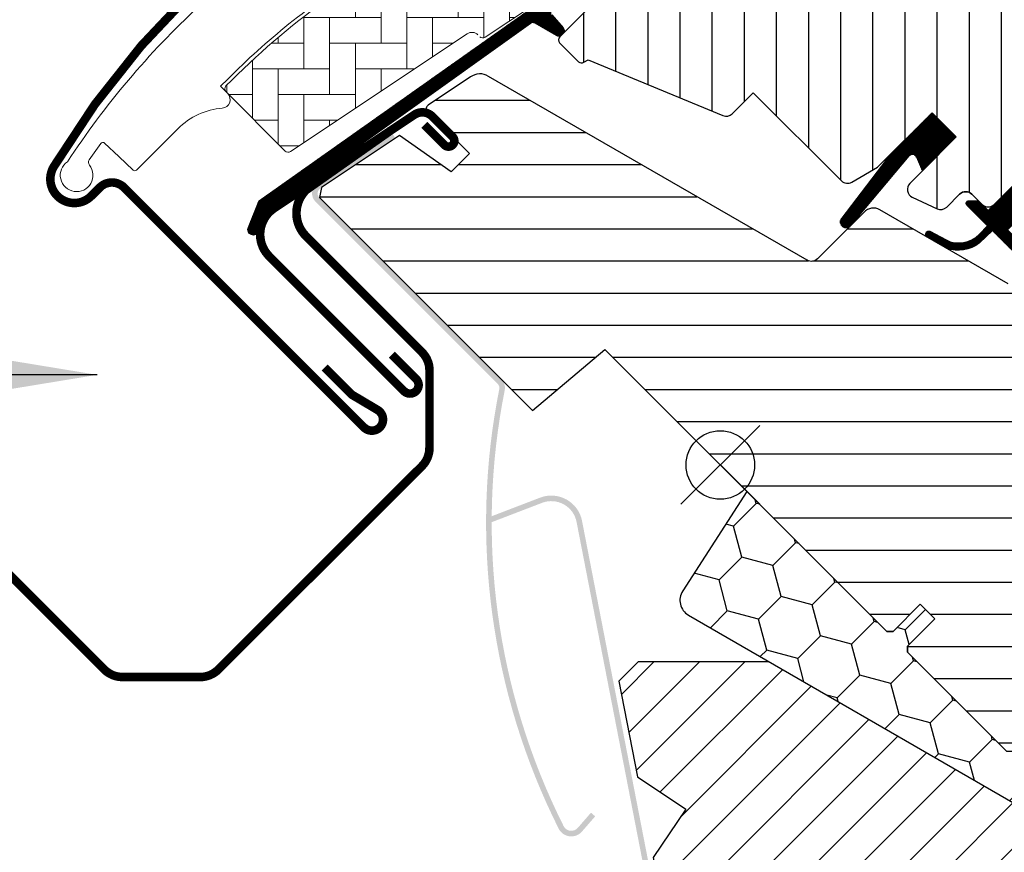
# Model space of a CAD drawing. Units: millimetres. Extents: x 2336 to 4297, y 11731 to 12989.
# Drawn here: x 2674 to 2789, y 12431 to 12528 of the extents above; entities that cross this region are included whole.
import ezdxf

# ---------------------------------------------------------------- set-up
doc = ezdxf.new("R2010")
doc.units = ezdxf.units.MM
doc.layers.get('0').update_dxf_attribs({"lineweight": 25})
for name, color, linetype in [('VELUX_FLASHING', 4, 'Continuous'), ('VELUX_GASKET', 1, 'Continuous'), ('VELUX_HATCH', 1, 'Continuous'), ('VELUX_INFO', 7, 'Continuous'), ('VELUX_INSULATIONFRAME_BDX', 5, 'Continuous'), ('VELUX_ROOFWINDOW', 2, 'Continuous'), ('VELUX_TEXT_ENGLISH', 7, 'Continuous')]:
    doc.layers.add(name, color=color, linetype=linetype)
doc.styles.add('Verdana', font='verdana.ttf')
doc.dimstyles.new('VERDANA', dxfattribs={"dimtxt": 8, "dimasz": 12, "dimexe": 2, "dimexo": 0, "dimgap": 2, "dimtad": 1, "dimdec": 0, "dimzin": 0, "dimdsep": 46, "dimtxsty": 'Verdana', "dimcen": 0.09, "dimclrd": 256, "dimclre": 256, "dimclrt": 256, "dimadec": 0, "dimazin": 0, "dimtfac": 1, "dimtdec": 0, "dimtix": 1, "dimtmove": 0, "dimatfit": 3, "dimfxl": 1, "dimtolj": 1, "dimtzin": 0, "dimarcsym": 0})

# ---------------------------------------------------------------- blocks, each defined once
blk = doc.blocks.new('V22VFE_A-A')
at = {"layer": 'VELUX_FLASHING'}
h = blk.add_hatch(color=256, dxfattribs=at)
edge = h.paths.add_edge_path()
edge.add_arc((-22.62442216750571, -7.223154753949643), 3.650000000000546, 11.000000000004604, 111.00000000000401, ccw=False)
edge.add_line((-19.04148294792117, -6.526701920824848), (-10.57536761611641, -50.08108955073692))
edge.add_arc((-14.15830683569982, -50.77754238386148), 3.649999999999523, -66.99999999999, 11.000000000008015, ccw=False)
edge.add_line((-12.73213821671356, -54.13738509896245), (-60.4194600371427, -74.37945226421687))
edge.add_arc((-59.24726665167691, -77.14096682457046), 2.99999999999577, 112.9999999999921, 180.9999999999945)
edge.add_line((-62.2468097371418, -77.19332404388194), (-61.68912041268573, -109.1433240438822))
edge.add_arc((-58.68957732721651, -109.0909668245702), 3.000000000000043, 181.0000000000039, 350.9999999999973)
edge.add_line((-55.72651230543101, -109.560270219691), (-54.74761886805731, -103.3797802967659))
edge.add_arc((-53.41423960825363, -103.5909668245707), 1.350000000000312, 89.99999999998067, 170.9999999999818, ccw=False)
edge.add_line((-53.41423960825318, -102.2409668245703), (-41.01209608807744, -102.2409668245703))
edge.add_line((-41.01209608807744, -102.2409668245703), (-41.01209608807744, -102.89096682457))
edge.add_line((-41.01209608807744, -102.89096682457), (-53.41423960825318, -102.89096682457))
edge.add_arc((-53.41423960825318, -103.5909668245698), 0.6999999999998181, 90, 171.0000000000092)
edge.add_line((-54.1056214466696, -103.4814626990418), (-55.0845148840433, -109.6619526219673))
edge.add_arc((-58.68957732721549, -109.09096682457), 3.650000000000002, 181.0000000000007, 350.99999999999324, ccw=False)
edge.add_line((-62.33902141453632, -109.1546681080662), (-62.89671073899239, -77.20466810806636))
edge.add_arc((-59.24726665167646, -77.14096682457), 3.649999999995119, 113.00000000000239, 181.0000000000056, ccw=False)
edge.add_line((-60.67343527066054, -73.78112410947313), (-12.98611345023141, -53.53905694421872))
edge.add_arc((-14.15830683569982, -50.77754238386194), 2.999999999999722, 293.0000000000143, 371.0000000000136)
edge.add_line((-11.21342528535729, -50.20511539773167), (-19.67954061716386, -6.650727767819603))
edge.add_arc((-22.6244221675064, -7.223154753948961), 2.999999999999471, 10.99999999999437, 110.9999999999938)
edge.add_line((-23.69952601614182, -4.422413474457584), (-29.6277617243993, -6.69804995407037))
edge.add_line((-29.6277617243993, -6.69804995407037), (-29.86070089160398, -6.091222676846768))
edge.add_line((-29.86070089160398, -6.091222676846768), (-23.93246518334649, -3.815586197234438))
at = {"layer": 'VELUX_HATCH'}
h = blk.add_hatch(dxfattribs=at)
h.set_pattern_fill('ANSI31', color=256, scale=30, style=0)
h.set_pattern_definition([(45, (386.356919175312, -1194.287239263309), (-2.651650429449552, 2.651650429449553), [])])
edge = h.paths.add_edge_path()
edge.add_arc((25.25691895715704, -74.98723928049264), 1.5, 270, 360)
edge.add_line((26.75691895715704, -74.98723928049264), (26.75691895715704, -66.78723928049283))
edge.add_line((26.75691895715704, -66.78723928049283), (53.25691895491423, -66.78723928049283))
edge.add_arc((53.25691895491445, -65.28723927825024), 1.500000002242586, 269.9999999999914, 359.9999999999913)
edge.add_line((54.75691895715704, -65.28723927825047), (54.75691895715704, -17.38723928049273))
edge.add_arc((53.25691895715704, -17.38723928049273), 1.5, 0, 90)
edge.add_line((53.25691895715704, -15.88723928049273), (46.75691895715703, -15.88723928049273))
edge.add_line((46.75691895715703, -15.88723928049273), (42.75324638022744, -4.887239280492735))
edge.add_line((42.75324638022744, -4.887239280492735), (42.25324638022743, -4.887239280492735))
edge.add_arc((42.25324638022766, -6.387239280492508), 1.499999999999772, 90.00000000000868, 176.9761063363309)
edge.add_line((40.75533494630167, -6.308110675593866), (39.45691895715595, -30.88723928049274))
edge.add_line((39.45691895715595, -30.88723928049274), (36.75063211360089, -40.98723928049264))
edge.add_line((36.75063211360089, -40.98723928049264), (33.95063211360162, -40.98723928049264))
edge.add_line((33.95063211360162, -40.98723928049264), (2.773717577362049, -22.98723928049264))
edge.add_line((2.773717577362049, -22.98723928049264), (-12.49426107749582, -22.98723928049264))
edge.add_line((-12.49426107749582, -22.98723928049264), (-14.74308104284296, -25.23605924584115))
edge.add_line((-14.74308104284296, -25.23605924584115), (-12.57551122045674, -36.38723928049274))
edge.add_line((-12.57551122045674, -36.38723928049274), (-6.947817562098634, -40.18316658323271))
edge.add_line((-6.947817562098634, -40.18316658323271), (-10.74374486483953, -45.81086024158901))
edge.add_line((-10.74374486483953, -45.81086024158901), (-9.271045965111396, -53.38723928049273))
edge.add_line((-9.271045965111396, -53.38723928049273), (-34.24308104284296, -63.98723928049264))
edge.add_line((-34.24308104284296, -63.98723928049264), (-34.24308104284296, -77.48723928049264))
edge.add_arc((-32.74308104284296, -77.48723928049264), 1.5, 180, 270)
edge.add_line((-32.74308104284296, -78.98723928049264), (-19.84308104284332, -78.98723928049264))
edge.add_arc((-19.84308104284332, -77.48723928049264), 1.5, 270, 360)
edge.add_line((-18.34308104284332, -77.48723928049264), (-18.34308104284332, -70.98723928049264))
edge.add_line((-18.34308104284332, -70.98723928049264), (-14.94308104284369, -70.98723928049264))
edge.add_line((-14.94308104284369, -70.98723928049264), (-14.94308104284369, -76.98723928049264))
edge.add_line((-14.94308104284369, -76.98723928049264), (-13.94308104284369, -77.98723928049264))
edge.add_line((-13.94308104284369, -77.98723928049264), (-11.94308104284369, -77.98723928049264))
edge.add_line((-11.94308104284369, -77.98723928049264), (-11.44308104284369, -77.48723928049264))
edge.add_line((-11.44308104284369, -77.48723928049264), (-11.44308104284369, -76.48723928049264))
edge.add_line((-11.44308104284369, -76.48723928049264), (25.25691895715704, -76.48723928049264))
at = {"layer": 'VELUX_ROOFWINDOW'}
blk.add_lwpolyline([(33.95063211360162, -40.98723928049264), (2.773717577362049, -22.98723928049264), (-12.49426107749582, -22.98723928049264), (-14.74308104284296, -25.23605924584115), (-12.57551122045674, -36.38723928049274), (-6.947817562098634, -40.18316658323271), (-10.74374486483953, -45.81086024158901), (-9.271045965111396, -53.38723928049273), (-34.24308104284296, -63.98723928049264), (-34.24308104284296, -77.48723928049264, 0.4142135623730951), (-32.74308104284296, -78.98723928049264), (-19.84308104284332, -78.98723928049264, 0.4142135623730951), (-18.34308104284332, -77.48723928049264), (-18.34308104284332, -70.98723928049264), (-14.94308104284369, -70.98723928049264), (-14.94308104284369, -76.98723928049264), (-13.94308104284369, -77.98723928049264), (-11.94308104284369, -77.98723928049264), (-11.44308104284369, -77.48723928049264), (-11.44308104284369, -76.48723928049264), (25.25691895715704, -76.48723928049264, 0.4142135623730951), (26.75691895715704, -74.98723928049264), (26.75691895715704, -66.78723928049283), (53.25691895491423, -66.78723928049283, 0.4142135623730951)], format="xyb", dxfattribs=at)
blk = doc.blocks.new('A$C7F015CB5')
at = {"layer": 'VELUX_GASKET'}
h = blk.add_hatch(dxfattribs=at)
h.set_pattern_fill('ANSI31', color=256, angle=-135, style=0)
h.set_pattern_definition([(270, (-1509.423305648416, 540.8551616675431), (0.125, -1e-16), [])])
edge = h.paths.add_edge_path()
edge.add_line((98.82583131109686, 122.3013027284924), (98.57897691606513, 122.0514745567834))
edge.add_arc((98.72897691606477, 121.7916669356473), 0.3000000000000443, 120.0000000000078, 225.0000000000434)
edge.add_line((98.51684488170896, 121.5795349012933), (99.71144320180929, 120.3849365811948))
edge.add_arc((98.29722963943777, 118.9707230188196), 2, -134.9999999999739, 45.00000000002598, ccw=False)
edge.add_line((96.88301607706444, 117.5565094564463), (95.68093454904873, 118.758590984462))
edge.add_arc((95.46880273539091, 118.58953533161), 0.2712558204471253, 38.55263157007741, 141.4479137047676)
edge.add_line((95.25666931286787, 118.7585889656293), (86.59461212841552, 110.0965317811787))
edge.add_line((86.59461212841552, 110.0965317811787), (90.83825306871086, 105.8528908408825))
edge.add_arc((90.13014651027106, 105.1467855266219), 0.999999806466853, -44.99997112555877, 44.918921081912174, ccw=False)
edge.add_line((90.83725351095882, 104.4396792386342), (88.00882592259723, 101.6112516502726))
edge.add_arc((87.30172034259476, 102.3183551574093), 0.9999968355322664, -135.0000839807771, -44.99991601922278, ccw=False)
edge.add_line((86.59461476259412, 101.6112516502708), (82.70552748714135, 105.5003389257235))
edge.add_arc((82.35197338005264, 105.146783503178), 0.5000019434484796, 45.00010658906183, 134.9998934109251)
edge.add_line((81.9984192729621, 105.5003389257235), (79.0992798095117, 102.6011994622731))
edge.add_line((79.0992798095117, 102.6011994622731), (86.87745436041723, 94.82302491136763))
edge.add_line((86.87745436041723, 94.82302491136763), (81.0791807018718, 89.02475125282217))
edge.add_line((81.0791807018718, 89.02475125282398), (73.30100615096624, 96.80292580372952))
edge.add_line((73.30100615096624, 96.8029258037277), (64.53288083778033, 88.03480134190795))
edge.add_arc((64.179327447187, 88.3883547325022), 0.5, -135.0000000000001, -45, ccw=False)
edge.add_line((63.82577405659367, 88.03480134190795), (63.02376714483262, 88.83680923568863))
edge.add_arc((62.67021368611995, 88.48325763980938), 0.4999987791152605, 44.99984905704688, 123.7002097415306)
edge.add_line((62.39279062704326, 88.89923266960066), (59.13421230277936, 86.72603052490194))
edge.add_arc((59.41163128520702, 86.31005315998662), 0.499998459931044, 123.699672624533, 221.0000901793454)
edge.add_line((59.03427817369311, 85.98202406194105), (60.33082191809853, 84.4905221672143))
edge.add_arc((59.95346507321801, 84.16249319610688), 0.5000011942614786, -44.999971296554406, 40.99979853129207, ccw=False)
edge.add_line((60.30701948540218, 83.80893913816362), (60.15319797631628, 83.65511762907772))
edge.add_arc((59.79964428706944, 84.00867262299289), 0.5000013449002252, 239.99995199745132, 314.99989428508724, ccw=False)
edge.add_line((59.54964325183891, 83.575658965834), (57.06406842231217, 85.0107051569812))
edge.add_arc((56.81406744901187, 84.57769927898335), 0.4999945770028205, 59.99951242472364, 123.7003925554392)
edge.add_line((56.53664539422561, 84.99366992764772), (25.72836401541872, 62.95944112958022))
edge.add_line((25.72836401541963, 62.95944112958022), (24.80688063645676, 60.68121471709492))
edge.add_arc((24.20759263470927, 60.93306728639254), 0.6500583248434127, -201.24924421034518, -22.794725895683825, ccw=False)
edge.add_line((23.60173005263414, 61.16866515849324), (24.8603048370137, 64.28030398277951))
edge.add_line((24.86030483701461, 64.28030398278133), (62.23827369495802, 90.71936934723637))
edge.add_arc((62.51569579149645, 90.30338476723045), 0.5000061904119276, 49.00025894712729, 123.69951077634619, ccw=False)
edge.add_line((62.84372766179467, 90.68074571184297), (64.17932836387945, 89.51972515882515))
edge.add_line((64.17932836387945, 89.51972515882335), (81.43328737192087, 106.7736850727033))
edge.add_arc((82.1398397188118, 106.0660241908972), 1.000000071266322, 45.00004711213211, 134.9550885553579, ccw=False)
edge.add_line((82.84694596896361, 106.7731316039044), (86.94816623550606, 102.6719113373619))
edge.add_arc((87.30172034259657, 103.0254677384309), 0.5000026353703952, 225.000185876653, 314.9998141232949)
edge.add_line((87.6552744496853, 102.6719113373619), (89.77659382386764, 104.7932307115443))
edge.add_arc((89.41965618685163, 105.1481846194128), 0.50338529321842, -44.8403422338979, 44.61508280936317)
edge.add_line((89.7779865696134, 105.5017324806958), (85.61792666837162, 109.6617923819376))
edge.add_arc((86.20847084849036, 110.3097636666589), 0.8767036069819859, 136.9810421101873, 227.6547716393578, ccw=False)
edge.add_line((85.56748829055823, 110.9078862083861), (89.70808561570128, 115.048483750912))
edge.add_line((89.70808561570038, 115.048483750912), (87.9462622893675, 116.8103070772449))
edge.add_arc((89.0069224611484, 117.870967249024), 1.5, 135, 225, ccw=False)
edge.add_line((87.94626228936932, 118.9316274208049), (96.26696067991315, 127.2523258113487))
edge.add_arc((97.32762085169225, 126.1916656395678), 1.5, 45, 135, ccw=False)
edge.add_line((98.38828102347316, 127.2523258113487), (99.54409813496704, 126.0965086998549))
edge.add_line((99.54409813496704, 126.096508699853), (107.1315260402093, 132.4418438683915))
edge.add_arc((107.5485170594324, 131.9432272923641), 0.650000000001821, -45.00000000002001, 129.905602608773, ccw=False)
edge.add_line((108.0081364672037, 131.4836078845928), (98.82583131109595, 122.3013027284924))
h = blk.add_hatch(dxfattribs=at)
h.set_pattern_fill('ANSI31', color=256, angle=-135, style=0)
h.set_pattern_definition([(270, (-1324.730444074446, 594.1126294611404), (0.125, -1e-16), [])])
h.paths.add_polyline_path([(101.5500327396616, 69.42223036713949), (102.2761101451174, 67.79527634657823), (106.2168201818708, 71.73598638333169), (103.3883938501444, 74.5644127150581), (98.5562842047541, 69.73230306966636), (92.74372661591542, 62.09340442019129, 0.9668028769321207), (93.98332063500447, 61.52110339080687), (100.7067265257169, 69.53540587082534, -0.5578057302502755)])
h = blk.add_hatch(dxfattribs=at)
h.set_pattern_fill('ANSI31', color=256, angle=-135, style=0)
h.set_pattern_definition([(270, (-1509.423311272981, 540.8551570588515), (0.125, -1e-16), [])])
edge = h.paths.add_edge_path()
edge.add_line((108.8871373944325, 60.34673096794541), (109.8677490005971, 61.36751003870813))
edge.add_line((109.8677490005971, 61.36751003870813), (107.4542409525452, 63.78101808676001))
edge.add_arc((107.6663736733435, 63.99314617312059), 0.2999976937516461, 90.00134761013129, 224.9993741261992, ccw=False)
edge.add_line((107.6663666173276, 64.29314386678925), (108.7806126472601, 64.29317621778864))
edge.add_line((108.7806126472601, 64.29317621778864), (109.9291407755986, 63.14464808945013))
edge.add_line((109.9291407755986, 63.14464808945013), (114.9495890765188, 68.16509639037031))
edge.add_line((114.9495890765188, 68.16509639037031), (117.212330801472, 65.90235466541708))
edge.add_line((117.212330801472, 65.90235466541708), (112.1918825005518, 60.8819063644969))
edge.add_line((112.1918825005518, 60.8819063644969), (113.3939639621871, 59.67982490285976))
edge.add_line((113.3939639621871, 59.67982490285976), (113.3939316935061, 58.56557879061075))
edge.add_arc((113.0939339265481, 58.56558602356577), 0.2999977670451796, 225.0006819003035, 359.99861859706283, ccw=False)
edge.add_line((112.8818059957952, 58.35345304351176), (110.4334344255471, 60.80182461375989))
edge.add_line((110.4334344255471, 60.80182461375989), (108.9158032156597, 59.3639394550355))
edge.add_arc((106.4262442896994, 62.59341540590377), 4.077673180021318, 250.5040383724037, 307.6281390109389, ccw=False)
edge.add_line((105.0653599368938, 58.74953555068533), (102.7321120164247, 60.09844289021202))
edge.add_arc((103.0503647088964, 60.3478355587274), 0.4043284300846387, 78.99748401396829, 218.0833490387628, ccw=False)
edge.add_line((103.127531639127, 60.74473194854909), (105.0125793885868, 59.70821233651623))
edge.add_arc((106.5087928699404, 62.70387585342608), 3.348530228074578, 243.4597154180469, 315.256497612619)
at = {"layer": 'VELUX_HATCH'}
h = blk.add_hatch(dxfattribs=at)
h.set_pattern_fill('ANSI31', color=256, scale=30, angle=225, style=0)
h.set_pattern_definition([(270, (-571.32498889114, -666.5538464730998), (3.75, -9e-16), [])])
edge = h.paths.add_edge_path()
edge.add_line((106.5473692932096, 129.6250286093654), (99.11039982278044, 122.1880591389363))
edge.add_arc((99.46395205077397, 121.8345050318476), 0.4999996845584679, 134.9998477395612, 225.0001522604387)
edge.add_line((99.11039982278044, 121.480950924757), (104.6258338835037, 115.9655168640347))
edge.add_arc((103.5652177697025, 114.9048571768762), 1.499968503942593, -45.001344185606, 45.00117691886618, ccw=False)
edge.add_line((104.6258307870571, 113.8441943934049), (90.55440781678544, 99.77277142313324))
edge.add_arc((89.49374812969427, 100.8334283814165), 1.499997384988779, 224.9999262961268, 315.00007370384867, ccw=False)
edge.add_line((88.4330884426031, 99.77277142313324), (83.05907549788073, 105.1467843678565))
edge.add_arc((82.3519699178837, 104.4396736370181), 1.000001943462644, 45.00020868197971, 135.0000047614038)
edge.add_line((81.64486170369992, 105.1467817336779), (79.66496344551842, 103.1668834754964))
edge.add_line((79.66496344551842, 103.1668834754964), (79.66496081134073, 102.0355119133164))
edge.add_line((79.66496081133982, 102.0355119133164), (86.87745089824375, 94.82302182641251))
edge.add_line((86.87745089824375, 94.82302182641251), (81.07917723969832, 89.02474816786707))
edge.add_line((81.07917723969832, 89.02474816786707), (73.86668715279438, 96.237238254771))
edge.add_line((73.86668715279438, 96.237238254771), (72.73531559061439, 96.2372356205924))
edge.add_line((72.73531559061439, 96.2372356205924), (59.93668351916539, 83.4386035491425))
edge.add_arc((60.31008051705748, 83.07683034962793), 0.5199088053908067, 135.9058298370259, 222.812506541338)
edge.add_line((59.92868501579369, 82.72349957324514), (62.13226769165294, 80.51991689738679))
edge.add_arc((62.48792731367075, 80.9110847154916), 0.5286832971219884, 227.7220998114495, 298.9480926222146)
edge.add_line((62.74381904649408, 80.44845586886912), (63.2545826929977, 80.73996474170053))
edge.add_line((63.2545826929977, 80.73996474169871), (78.98293039417376, 74.22506981015249))
edge.add_arc((79.36561382653917, 75.1489493426634), 0.9999999999995569, 247.5000000000048, 315.0000000000046)
edge.add_line((80.07272060772583, 74.44184256147673), (82.52874433724674, 76.8978670559627))
edge.add_line((82.52874433724674, 76.89786705596453), (92.80589246423779, 66.62071892897256))
edge.add_arc((93.51299959269681, 67.32782661116289), 1.000000882664202, 225.0000224339428, 299.9999064797955)
edge.add_line((94.01299862046972, 66.46179962685164), (97.02443309342152, 68.20045195833518))
edge.add_line((97.02443309342152, 68.20045195833336), (103.3883938501453, 74.56441271505719))
edge.add_line((103.3883938501453, 74.564412715059), (106.2168207799618, 71.73598578524252))
edge.add_line((106.2168207799618, 71.7359857852407), (100.7920024435366, 66.31116744881547))
edge.add_arc((101.4991086648528, 65.60406227409476), 0.9999984681698058, 135.0000424019448, 245.0001448487217)
edge.add_line((101.0764933417135, 64.69775480695716), (103.9699095594819, 63.34853062999901))
edge.add_arc((104.3925275921478, 64.25483975610587), 1.000001116799666, 245.0000443198846, 314.9999940552689)
edge.add_line((105.0996350896653, 63.54773211185784), (106.6057316477777, 65.05382866997024))
edge.add_arc((107.3128372277783, 64.34672205193237), 0.9999990352703559, 44.99994200359282, 134.9999579447314, ccw=False)
edge.add_line((108.0199440425508, 65.0538274351984), (109.2220255402003, 63.85174593754891))
edge.add_arc((109.9291323189586, 64.55885408819813), 1.000000966640355, 225.0000555810971, 315.0000607287775)
edge.add_line((110.6362405331378, 63.85174737296984), (114.9495911565914, 68.16509799642336))
edge.add_line((114.9495911565914, 68.16509799642336), (117.212332963863, 65.90235618915176))
edge.add_line((117.212332963863, 65.90235618915176), (112.8985991714767, 61.58862239676636))
edge.add_arc((113.6060889671403, 60.88189745493219), 1.000000977187726, 135.0309874384893, 224.9999351019302)
edge.add_line((112.8989806940485, 60.17479078369979), (113.3939555878655, 59.67981588988187))
edge.add_arc((114.095236810735, 60.52424456333574), 1.097658935233468, 230.2910427927039, 249.441557948126)
edge.add_line((113.7097800337319, 59.49649059902185), (119.4963385147525, 57.39035824901112))
edge.add_arc((120.0093693901767, 58.79989267485143), 1.49999599224958, 249.9999174356855, 315.0000019461387)
edge.add_line((121.0700267640763, 57.7392353730047), (140.829696872946, 77.49890548187432))
edge.add_arc((139.7690389981439, 78.55956780314227), 1.499999895711706, 314.999879903229, 404.9999778012455)
edge.add_line((140.8296995071246, 79.62022749023527), (138.0012722480346, 82.4486547493234))
edge.add_arc((138.7083782603827, 83.15576164641789), 0.9999995383075274, 134.9998574336526, 225.0000358447352, ccw=False)
edge.add_line((138.001273565123, 83.86286986059531), (141.7131517818338, 87.57474807730615))
edge.add_arc((140.6524955717836, 88.63540967330299), 1.499998205713917, 314.9998545281435, 399.0000666548479)
edge.add_line((141.818212021371, 89.57939048682964), (109.515877200954, 129.4694540547989))
edge.add_arc((107.961583141056, 128.2108106466348), 2.000003313384278, 39.00001993856371, 134.999916644452)
at = {"layer": 'VELUX_HATCH', "linetype": 'Continuous', "lineweight": 0}
h = blk.add_hatch(dxfattribs=at)
h.set_pattern_fill('AR-HBONE', color=256, scale=0.75, angle=45.00000000000019, style=0)
h.set_pattern_definition([(90, (-1324.730443950113, 594.1126289280418), (-3.000000000000009, 2.99999999999999), [9, -3]), (180.0000000000002, (-1324.730443950113, 597.1126289283111), (-3.000000000000009, 2.99999999999999), [9, -3])])
edge = h.paths.add_edge_path()
edge.add_arc((50.95721396555772, 83.79136725940702), 0.5000000000001196, 225.0000000000351, 303.7000000000304)
edge.add_line((51.23463617928201, 83.37539019834185), (62.38526482044608, 90.81193347404042))
edge.add_line((62.38526482044608, 90.81193347404042), (61.83041999904571, 91.64388855604375))
edge.add_line((61.83041999904571, 91.64388855604375), (60.92356865015017, 91.0390931337115))
edge.add_line((60.92356865015017, 91.0390931337115), (57.2918672488172, 94.67079452988219))
edge.add_arc((50.77472652906656, 84.9539598169226), 11.70000000000036, 56.15000000000361, 116.126282029654)
edge.add_arc((85.36430197367527, 14.42975283405864), 90.2500000000011, 116.1262820296481, 135.5001345632147)
edge.add_arc((21.34992642162346, 77.3362089628284), 0.5000000000012925, 135.5001345632786, 225.0000000000593)
edge.add_line((20.99637303102964, 76.98265557223385), (27.88781588310258, 70.09121272016091))
edge.add_arc((28.24136927369571, 70.44476611075443), 0.5000000000000745, 225.0000000000311, 303.7000000000347)
edge.add_line((28.51879148742, 70.0287890496893), (49.12976855022998, 83.77460202585826))
edge.add_arc((49.68461297767811, 82.94264790372851), 0.9999999999994589, 45.000000000028194, 123.7000000000298, ccw=False)
at = {"layer": 'VELUX_HATCH'}
h = blk.add_hatch(dxfattribs=at)
h.set_pattern_fill('ANSI31', color=256, scale=30, angle=315, style=0)
h.set_pattern_definition([(0, (-571.32498889114, -666.5538464730998), (1.1e-15, 3.75), [])])
edge = h.paths.add_edge_path()
edge.add_line((112.2625828801542, 54.58864601674395), (97.30766534049464, 63.23444737127829))
edge.add_arc((96.55574909505823, 61.93383393058685), 1.502322655842755, 59.96674927855264, 131.6520963550225)
edge.add_line((95.55729663077135, 63.05636056226103), (93.9206442842401, 61.41970821572795))
edge.add_arc((93.37318608937811, 61.82818263332592), 0.6830533104769599, 306.7276856397047, 323.2723143595324, ccw=False)
edge.add_line((93.7816605069688, 61.28072443845849), (90.00097179364411, 57.50003572513378))
edge.add_arc((89.29386583733366, 58.20714168144514), 0.9999988334496682, 239.9999481841246, 314.99999999996317, ccw=False)
edge.add_line((88.79386563741309, 57.34111774010125), (51.4401057390155, 78.90731998344745))
edge.add_arc((50.61672946422778, 77.26977583756889), 1.832893701114301, 63.30621725246977, 120.3937274556039)
edge.add_line((49.68939644200645, 78.85077323967926), (44.57580308907791, 75.44043297787357))
edge.add_arc((44.85616920830534, 75.03411523587602), 0.493659060762228, 124.606332531998, 224.0935992706267)
edge.add_line((44.50162127828616, 74.69061118409081), (49.40079079236648, 69.79144167001141))
edge.add_line((49.40079079236648, 69.79144167001141), (47.2794705950032, 67.67012147264722))
edge.add_line((47.2794705950032, 67.67012147264722), (41.24399768344346, 71.89620498830664))
edge.add_line((41.24399768344346, 71.89620498830664), (32.14862535786733, 65.83035025046775))
edge.add_line((32.14862535786733, 65.83035025046775), (31.9131354559845, 64.65168025076673))
edge.add_line((31.9131354559845, 64.65168025076673), (56.75470133672707, 39.81011437002599))
edge.add_line((56.75470133672707, 39.81011437002599), (65.2133775865991, 46.90778722196228))
edge.add_line((65.2133775865991, 46.90778722196228), (75.84658407051529, 36.27458073804701))
edge.add_line((75.84658407051529, 36.27458073804701), (81.5034383200077, 30.61772648855549))
edge.add_line((81.5034383200077, 30.61772648855549), (83.27120527297438, 28.84995953558791))
edge.add_line((83.27120527297438, 28.84995953558791), (98.12044757252397, 14.00071723603832))
edge.add_line((98.12044757252397, 14.00071723603832), (98.82755508700075, 14.00071653633495))
edge.add_line((98.82755508700075, 14.00071653633495), (102.0095355065218, 17.18269695585513))
edge.add_line((102.0095355065218, 17.18269695585513), (103.7065915327025, 15.48564092967535))
edge.add_line((103.7065915327025, 15.48564092967535), (100.5246111131814, 12.30366051015335))
edge.add_line((100.5246111131814, 12.30366051015335), (100.5246104957964, 11.59655431276587))
edge.add_line((100.5246104957964, 11.59655431276587), (112.1211617641534, 3.0444098229e-06))
edge.add_line((112.1211617641534, 3.0444098229e-06), (114.9495891878791, 2.879773092e-06))
edge.add_line((114.9495891878791, 2.879773092e-06), (117.6892882758661, 2.739701967759174))
edge.add_line((117.6892882758661, 2.739701967759174), (119.899336315058, 15.27350991421917))
edge.add_line((119.899336315058, 15.27350991421917), (114.949589352514, 20.22325687676312))
edge.add_line((114.949589352514, 20.22325687676312), (123.7884235905108, 29.06209111475801))
edge.add_line((123.7884235905108, 29.06209111475801), (132.2737037214169, 20.57681098385183))
edge.add_line((132.2737037214169, 20.57681098385183), (136.8519209459823, 25.15502820841539))
edge.add_arc((135.7763830122353, 26.22208168785619), 1.515052796081868, 315.226884547053, 396.0095910283711)
edge.add_line((137.0019373849004, 27.11281254202004), (112.2625828801542, 54.58864601674395))
at = {"color": 7, "linetype": 'Continuous', "lineweight": 30}
for p, q in [((97.02443218601775, 68.2004517168516), (103.3883932166968, 74.56441274752979)), ((9.095703945471087, 65.83164399987618), (37.09713248045819, 37.83021546488999)), ((105.099633141082, 63.54773061055857), (106.6057290710955, 65.0538265405721)), ((108.0199426334689, 65.0538265405721), (109.2220241614854, 63.8517450125546)), ((65.21337769031334, 46.90778694544678), (98.12044769685735, 14.00071693890277))]:
    blk.add_line(p, q, dxfattribs=at)
blk.add_arc((107.3128358522822, 64.34671975938363), 1, 45.00000000000921, 134.9999999999908, dxfattribs=at)
at = {"layer": 'VELUX_FLASHING', "const_width": 1}
for points in [[(73.43752004641237, 142.1776256965622), (68.1291539945646, 138.0233241691112, 0.2460319903862225), (67.44154718992695, 136.5010896706098, -0.5241744338184099), (65.10888784002918, 134.6779397792834, 0.2635503471750427), (63.3747354435177, 134.302535698207, 0.082360928047088), (53.60807561675165, 127.3145787652993), (52.68883704566133, 126.3953401942071), (46.6077185209374, 120.314221669485), (43.7792909325758, 117.4857940811216, 0.3639696544719797), (43.44315401063385, 113.6437453227863), (46.18065899295607, 109.734186532758, -0.4698858781438464), (45.77344771174239, 108.2494029197023, 0.1528065514148134), (0.8953774962042189, 68.2603952252266, 0.884112580974341), (5.2773255885063, 64.84169606360047), (6.267274717597956, 65.83164519269121, -0.4142128941357796), (9.09570494013633, 65.83164255851443), (37.09713332339516, 37.8302141752556, 1.133033441522834), (38.68055881181272, 39.8669764346123), (35.68291821212506, 41.64859352688472), (32.50093915085245, 44.83057258815825)], [(44.13042504743998, 73.15261834867124), (46.48155538148375, 70.80148801462747, 1.000001379821503), (47.43614939621011, 71.75608202935473), (45.06734109339368, 74.12489033217025, 0.3575593124721835), (42.98512263473776, 74.33088749944181), (26.60411133744174, 63.40611237995836, 0.4732316017708558), (26.04835377335394, 57.78853938313659), (41.76403640178205, 42.07285675470848, 1.000001016259497), (43.17825019596194, 43.48707054888836), (40.34982260760034, 46.31549813725178)]]:
    blk.add_lwpolyline(points, format="xyb", dxfattribs=at)
at = {"layer": 'VELUX_GASKET'}
blk.add_line((101.6819041738868, 67.20106917916564), (106.2168207799618, 71.7359857852407), dxfattribs=at)
blk.add_lwpolyline([(98.6099781053722, 69.80286792148036), (92.74372661591542, 62.09340442019129, 0.7643899866716816), (93.78166050697064, 61.28072443845849), (100.7067265257169, 69.53540587082534, -0.557805730250278), (101.5500327396616, 69.42223036713949), (102.2761101451174, 67.79527634657823), (106.2168201818708, 71.73598638333169), (103.3883930571241, 74.56441350807835), (98.5933144126152, 69.76933486356938)], format="xyb", dxfattribs=at)
blk.add_lwpolyline([(108.8871373944325, 60.34673096794541), (109.8677490005971, 61.36751003870813), (107.4542409525452, 63.78101808676001, -0.6681661825758205), (107.6663666173276, 64.29314386678925), (108.7806126472601, 64.29317621778864), (109.9291407755986, 63.14464808945013), (114.9495890765188, 68.16509639037031), (117.212330801472, 65.90235466541708), (112.1918825005518, 60.8819063644969), (113.3939639621871, 59.67982490285976), (113.3939316935061, 58.56557879061075, -0.6681656156983148), (112.8818059957952, 58.35345304351176), (110.4334344255471, 60.80182461375989), (108.9158032156597, 59.3639394550355, -0.2545441429445987), (105.0653599368938, 58.74953555068533), (102.7321120164247, 60.09844289021202, -0.6942797904943478), (103.127531639127, 60.74473194854909), (105.0125793885868, 59.70821233651623, 0.3239396614485599)], format="xyb", close=True, dxfattribs=at)
at = {"layer": 'VELUX_HATCH', "linetype": 'Continuous', "lineweight": 0}
for points in [[(36.75155397455501, 90.9507492589837, 0.0285945631077932), (28.3412597679594, 84.92110889456126, 0.026561892330396), (21.1918533028761, 78.493475411482), (20.34332528978439, 77.6449473983921), (21.19185179401893, 76.79642057805722, -0.6387437587997195), (20.56716000495862, 75.09271569880366, 0.1794211721370793), (15.39357618828899, 72.69520124717565), (10.57016084350971, 67.87178590239637, -0.4059732798838918), (10.1510799139246, 67.86672642042684), (8.491319996970105, 69.44177917362686), (6.831119414176555, 71.01725010293192, 0.4623753772020392), (6.38077677827232, 70.97441197845546), (5.033637855769029, 69.04597882968483, 0.3314856815569589), (5.059038491642695, 68.44918454210529, -2.543547129005954), (2.488209660721167, 68.83764864728619, -0.0601222286675958), (17.79851231893872, 86.95835748051832, -0.0483464951946676)], [(50.60366057496458, 83.43781386881346, 0.3575596436553556), (51.23463617928201, 83.37539019834185), (62.38526482044608, 90.81193347404042), (61.83041999904571, 91.64388855604375), (60.92356865015017, 91.0390931337115), (57.2918672488172, 94.67079452988219, 0.2678382761497862), (45.6226191744895, 95.45852024594205, 0.0847363187414738), (20.9933003739784, 77.68666275741816, 0.4116592038532989), (20.99637303102964, 76.98265557223385), (27.88781588310258, 70.09121272016091, 0.357559643655403), (28.51879148742, 70.0287890496893), (49.12976855022998, 83.77460202585826, -0.3575596436553869), (50.39171975886393, 83.64975468491502)]]:
    blk.add_lwpolyline(points, format="xyb", dxfattribs=at)
at = {"layer": 'VELUX_INFO', "color": 1}
for p, q in [((74.07881703114731, 28.84995944918592), (83.27120518657262, 38.04234760461077)), ((74.07881711754885, 38.04234769101277), (83.27120527297414, 28.84995953558791))]:
    blk.add_line(p, q, dxfattribs=at)
blk.add_circle((78.67501110886019, 33.44615352689834), 4, dxfattribs=at)
at = {"layer": 'VELUX_ROOFWINDOW', "color": 1}
blk.add_lwpolyline([(59.03427817369311, 85.98202406194105), (60.33082191809945, 84.4905221672143, -0.3939093154648443), (60.30701948540218, 83.80893913816362), (60.15319797631628, 83.65511762907956, -0.3394539780289409), (59.54964325183891, 83.575658965834), (57.06406842231217, 85.0107051569812, 0.2853334429435599), (56.53664539422561, 84.99366992764772), (25.72836401541963, 62.95944112958022), (24.80688063645676, 60.68121471709673, -0.9866032649876006), (23.60173005263414, 61.16866515849506), (24.86030483701461, 64.28030398278133), (62.23827369495802, 90.71936934723637, -0.3379914373626847)], format="xyb", dxfattribs=at)
at = {"layer": 'VELUX_ROOFWINDOW'}
for points in [[(72.73531559061439, 96.2372356205924), (59.93668351916539, 83.4386035491443, 0.3984876094680688), (59.92868501579369, 82.72349957324514), (62.13226769165294, 80.51991689738679, 0.3211899862348684), (62.74381904649408, 80.44845586886912), (63.2545826929977, 80.73996474169871), (78.98293039417467, 74.22506981015249, 0.3033466836073349), (80.07272060772583, 74.44184256147673), (82.52874433724674, 76.89786705596453), (92.80589246423688, 66.62071892897256, 0.3394536946183873), (94.01299862046972, 66.46179962685164), (97.02443309342152, 68.20045195833336), (103.3883938501453, 74.564412715059), (106.2168207799618, 71.7359857852407), (100.7920024435375, 66.31116744881729, 0.5205676186950682), (101.0764933417135, 64.69775480695716), (103.9699095594819, 63.34853062999719, 0.3152985477548323), (105.0996350896653, 63.54773211185784), (106.6057316477777, 65.05382866996842, -0.4142136438634257), (108.0199440425508, 65.0538274351984), (109.2220255402003, 63.85174593754891, 0.4142135886877621), (110.6362405331378, 63.85174737296984), (114.9495911565914, 68.16509799642336)], [(112.2625828801533, 54.58864601674576), (97.30766534049464, 63.23444737127829, 0.3559913294884478), (95.43322246338494, 62.93228639487461), (90.00097179364411, 57.50003572513378, -0.3394545110048388), (88.79386563741309, 57.34111774010125), (51.62319608997996, 78.80161272537043, 0.3167982746079422), (49.51350727035287, 78.73346983240663), (44.58879619436948, 75.44909829539938, 0.4829494316524007), (44.51266515652378, 74.6795673058532), (49.40079079236648, 69.79144167000959), (47.2794705950032, 67.67012147264722), (41.24399768344438, 71.89620498830664), (32.14862535786733, 65.83035025046593), (31.9131354559845, 64.65168025076673), (56.75470133672707, 39.81011437002599), (65.21337758660002, 46.90778722196228), (98.12044757252397, 14.00071723603832), (98.82755508699984, 14.00071653633495), (102.0095355065218, 17.18269695585513), (103.7065915327016, 15.48564092967535), (100.5246111131814, 12.30366051015335), (100.5246104957964, 11.59655431276587), (112.1211617641534, 3.0444080039e-06)]]:
    blk.add_lwpolyline(points, format="xyb", dxfattribs=at)

msp = doc.modelspace()

# ---------------------------------------------------------------- hatches: boundary and pattern name
at = {"layer": 'VELUX_FLASHING'}
h = msp.add_hatch(color=256, dxfattribs=at)
edge = h.paths.add_edge_path()
edge.add_arc((2709.570545899886, 12507.57897390712), 1.349999999999982, 123.6999999999798, 224.9999999999889)
edge.add_line((2708.615951745284, 12506.62437975252), (2729.87574599241, 12485.36458550539))
edge.add_arc((2729.38077124558, 12484.86961075856), 0.6999999999991294, -11.270455206045028, 45.00000000001643, ccw=False)
edge.add_arc((2808.181267180136, 12469.16596976455), 79.65000000000524, 168.7295447939177, 206.6558477955435)
edge.add_arc((2738.471312408886, 12434.1727960618), 1.650000000001188, 206.6558477955521, 319.0000000000206)
edge.add_line((2739.716583216255, 12433.09029866397), (2741.258321934382, 12434.86386617749))
edge.add_line((2741.258321934382, 12434.86386617749), (2740.767760707236, 12435.29030454633))
edge.add_line((2740.767760707236, 12435.29030454633), (2739.22602198911, 12433.51673703281))
edge.add_arc((2738.471312408886, 12434.1727960618), 1.000000000001773, 206.6558477954281, 318.9999999999024, ccw=False)
edge.add_arc((2808.181267180131, 12469.16596976455), 78.99999999999984, 168.7295447939162, 206.6558477955419, ccw=False)
edge.add_arc((2729.380771245581, 12484.86961075856), 1.349999999998789, 348.7295447939656, 405.0000000000494)
edge.add_line((2730.335365400181, 12485.82420491316), (2709.075571153055, 12507.08399916029))
edge.add_arc((2709.570545899885, 12507.57897390712), 0.6999999999995113, 123.6999999999999, 224.9999999999951, ccw=False)
edge.add_line((2709.182154800672, 12508.16134179261), (2717.95927078915, 12514.01495050219))
edge.add_line((2717.95927078915, 12514.01495050219), (2717.598621911307, 12514.55572068157))
edge.add_line((2717.598621911307, 12514.55572068157), (2708.821505922831, 12508.70211197199))
at = {"layer": 'VELUX_INSULATIONFRAME_BDX'}
h = msp.add_hatch(dxfattribs=at)
h.set_pattern_fill('HONEY', color=5, scale=30, angle=44.99999999999999, style=0)
h.set_pattern_definition([(44.99999999999999, (2105.860281071914, 11775.88288492041), (1.68107902035011, 6.27387226799855), [3.75, -7.5]), (164.9999999999999, (2105.860281071914, 11775.88288492041), (-6.27387227436049, -1.681078996607021), [3.75, -7.5]), (105, (2105.860281071914, 11775.88288492041), (-4.592793254010381, 4.592793271391529), [-7.5, 3.75])])
edge = h.paths.add_edge_path()
edge.add_line((2758.97277284615, 12472.77039314618), (2751.469035010252, 12461.17138521347))
edge.add_arc((2753.148322046497, 12460.08505294732), 2.000030685408781, 147.101136217446, 239.9615724801451)
edge.add_line((2752.147145247454, 12458.35364665196), (2792.01896636903, 12435.29875453125))
edge.add_line((2792.01896636903, 12435.29875453125), (2792.021221222992, 12435.29745269071))
edge.add_arc((2793.020098211418, 12437.03016206625), 2.000009254508811, 240.0372948143722, 327.0995686746165)
edge.add_line((2794.699337532583, 12435.94379549811), (2796.574822979221, 12438.84285488448))
edge.add_line((2796.574822979221, 12438.84285488448), (2797.890812124614, 12443.75419323729))
edge.add_arc((2796.754414316886, 12441.16103228931), 2.831233596784731, 66.33558306529687, 90.32302679147672)
edge.add_arc((2792.59255555888, 12448.6722465954), 6.252287575042559, 265.8019283451897, 311.53678583720955, ccw=False)
edge.add_line((2792.134859150933, 12442.43673427329), (2789.306431727208, 12442.43673443792))
edge.add_line((2789.306431727208, 12442.43673443792), (2777.70988045885, 12454.03328570628))
edge.add_line((2777.70988045885, 12454.03328570628), (2777.709881076235, 12454.74039190367))
edge.add_line((2777.709881076235, 12454.74039190367), (2780.891861495757, 12457.92237232319))
edge.add_line((2780.891861495757, 12457.92237232319), (2779.194805469576, 12459.61942834937))
edge.add_line((2779.194805469576, 12459.61942834937), (2776.012825050055, 12456.43744792985))
edge.add_line((2776.012825050055, 12456.43744792985), (2775.305717659911, 12456.43744833242))
edge.add_line((2775.305717659911, 12456.43744833242), (2758.97277284615, 12472.77039314618))

# ---------------------------------------------------------------- linework, layer by layer
at = {"layer": 'VELUX_FLASHING', "const_width": 1}
msp.add_lwpolyline([(2717.323768893627, 12514.87348341212), (2707.517121008951, 12507.96255715038, 0.4142135623921221), (2707.515178610818, 12502.58854596422), (2721.046239433967, 12489.0477001938, -0.1989123673796584), (2721.924152296976, 12486.92606239634), (2721.920877016635, 12477.86438010455, -0.1989123673796559), (2721.041430681554, 12475.74337749202), (2697.284776899081, 12452.00389085026, -0.1989123673796619), (2695.163139101622, 12451.12597798725), (2686.101462441908, 12451.12925326556, -0.1988998880439932), (2683.980561655696, 12452.00859770558), (2657.175707609867, 12478.83025965614, 0.4141994984160706), (2651.801825403884, 12478.83207298703), (2647.557658317436, 12474.59097283981, 1.000000000000004), (2649.678211786394, 12472.46888589878), (2652.5076610411, 12475.29629052406)], format="xyb", dxfattribs=at)
at = {"layer": 'VELUX_INSULATIONFRAME_BDX', "linetype": 'Continuous', "lineweight": 30}
msp.add_lwpolyline([(2758.97277284615, 12472.77039314618), (2751.469035010252, 12461.17138521347, 0.4289127275061582), (2752.147145247454, 12458.35364665196), (2792.01896636903, 12435.29875453125), (2792.021221222992, 12435.29745269071, 0.3992745505841793), (2794.699337532583, 12435.94379549811), (2796.574822979221, 12438.84285488448), (2797.890812124614, 12443.75419323729, 0.1050488432771637), (2796.73845224311, 12443.99222088983, -0.2022477924833004), (2792.134859150933, 12442.43673427329), (2789.306431727208, 12442.43673443792), (2777.70988045885, 12454.03328570628), (2777.709881076235, 12454.74039190367), (2780.891861495757, 12457.92237232319), (2779.194805469576, 12459.61942834937), (2776.012825050055, 12456.43744792985), (2775.305717659911, 12456.43744833242)], format="xyb", close=True, dxfattribs=at)

# ---------------------------------------------------------------- block references
at = {"color": 7}
msp.add_blockref('A$C7F015CB5', (2677.185269963054, 12442.43673139352), dxfattribs=at)
msp.add_blockref('V22VFE_A-A', (2758.766539249783, 12475.88288483401))

# ---------------------------------------------------------------- leaders
at = {"layer": 'VELUX_TEXT_ENGLISH'}
msp.add_leader([(2683.149540496283, 12486.40257490968), (2556.349309358027, 12486.40257490968)], dimstyle='VERDANA', override={"dimgap": 2, "dimtad": 0}, dxfattribs=at)

doc.saveas('drawing.dxf')
